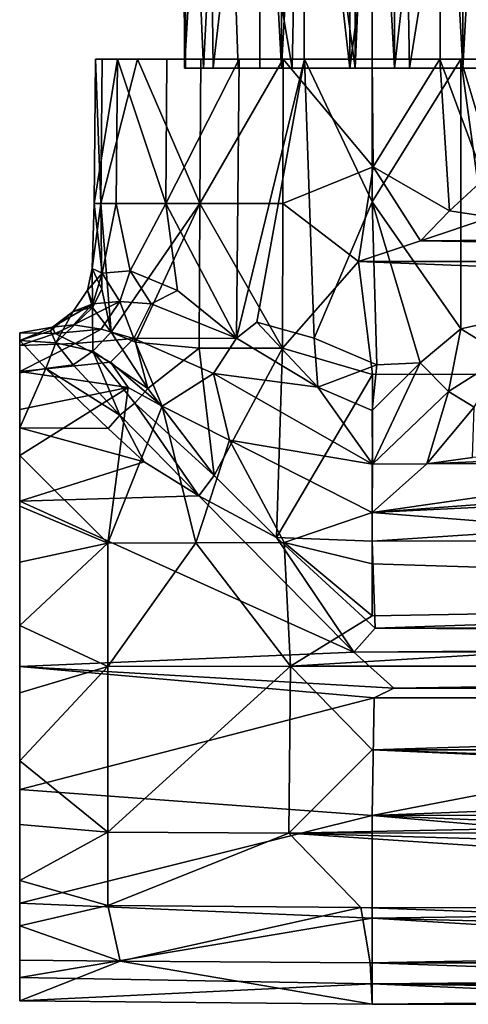
# Model space of a CAD drawing. Units: inches. Extents: x -6.1 to 6.1, y -10 to 10.1.
# Drawn here: x -3.8 to -2.8, y 6.2 to 8.4 of the extents above; entities that cross this region are included whole.
import ezdxf

# ---------------------------------------------------------------- set-up
doc = ezdxf.new("R2010")
doc.units = ezdxf.units.IN
doc.layers.get('0').update_dxf_attribs({"true_color": 0xc2ced6})

msp = doc.modelspace()

# ---------------------------------------------------------------- linework, layer by layer
for points in [[(-3.4796, 9.1638), (-3.4722, 9.1639), (-3.4747, 8.2611), (-3.4796, 9.1638)], [(-3.4237, 9.1639), (-3.4796, 9.1638), (-3.4765, 8.2608), (-3.4237, 9.1639)], [(-3.4747, 8.2611), (-3.4765, 8.2608), (-3.4796, 9.1638), (-3.4747, 8.2611)], [(-3.4765, 8.2608), (-3.4125, 8.2618), (-3.4237, 9.1639), (-3.4765, 8.2608)], [(-3.4343, 8.2608), (-3.4747, 8.2611), (-3.4722, 9.1639), (-3.4343, 8.2608)], [(-3.4343, 8.2608), (-3.4722, 9.1639), (-3.3878, 9.1639), (-3.4343, 8.2608)], [(-3.3878, 9.1639), (-3.3571, 8.2608), (-3.4343, 8.2608), (-3.3878, 9.1639)], [(-3.3087, 9.1638), (-3.4237, 9.1639), (-3.4125, 8.2618), (-3.3087, 9.1638)], [(-3.4125, 8.2618), (-3.3087, 8.2608), (-3.3087, 9.1638), (-3.4125, 8.2618)], [(-3.2361, 8.2607), (-3.3571, 8.2608), (-3.3878, 9.1639), (-3.2361, 8.2607)], [(-3.3878, 9.1639), (-3.2178, 9.1637), (-3.2361, 8.2607), (-3.3878, 9.1639)], [(-3.3087, 9.1638), (-3.3087, 8.2608), (-3.2599, 8.2611), (-3.3087, 9.1638)], [(-3.2599, 8.2611), (-3.2598, 9.1638), (-3.3087, 9.1638), (-3.2599, 8.2611)], [(-3.2599, 8.2611), (-3.2096, 8.2608), (-3.2101, 9.1638), (-3.2599, 8.2611)], [(-3.2101, 9.1638), (-3.2598, 9.1638), (-3.2599, 8.2611), (-3.2101, 9.1638)], [(-3.0953, 8.2608), (-3.2361, 8.2607), (-3.2178, 9.1637), (-3.0953, 8.2608)], [(-3.2178, 9.1637), (-3.0953, 9.1638), (-3.0953, 8.2608), (-3.2178, 9.1637)], [(-3.2101, 9.1638), (-3.2096, 8.2608), (-3.1073, 8.2608), (-3.2101, 9.1638)], [(-3.1073, 8.2608), (-3.1072, 9.1638), (-3.2101, 9.1638), (-3.1073, 8.2608)], [(-2.9896, 9.1638), (-3.1072, 9.1638), (-3.1073, 8.2608), (-2.9896, 9.1638)], [(-3.1073, 8.2608), (-2.974, 8.2608), (-2.9896, 9.1638), (-3.1073, 8.2608)], [(-3.0953, 8.2608), (-3.0953, 9.1638), (-3.0573, 9.1637), (-3.0953, 8.2608)], [(-3.0573, 9.1637), (-3.0574, 8.2608), (-3.0953, 8.2608), (-3.0573, 9.1637)], [(-3.0076, 8.2608), (-3.0574, 8.2608), (-3.0573, 9.1637), (-3.0076, 8.2608)], [(-3.0573, 9.1637), (-3.0076, 9.1638), (-3.0076, 8.2608), (-3.0573, 9.1637)], [(-2.9048, 9.1638), (-2.9052, 8.2608), (-3.0076, 8.2608), (-2.9048, 9.1638)], [(-3.0076, 8.2608), (-3.0076, 9.1638), (-2.9048, 9.1638), (-3.0076, 8.2608)], [(-2.8292, 9.1638), (-2.9896, 9.1638), (-2.974, 8.2608), (-2.8292, 9.1638)], [(-2.974, 8.2608), (-2.8192, 8.2607), (-2.8292, 9.1638), (-2.974, 8.2608)], [(-2.8551, 8.2608), (-2.9052, 8.2608), (-2.9048, 9.1638), (-2.8551, 8.2608)], [(-2.9048, 9.1638), (-2.8551, 9.1638), (-2.8551, 8.2608), (-2.9048, 9.1638)], [(-2.8551, 8.2608), (-2.8551, 9.1638), (-2.8061, 9.1638), (-2.8551, 8.2608)], [(-2.8061, 9.1638), (-2.8061, 8.2608), (-2.8551, 8.2608), (-2.8061, 9.1638)], [(-3.6635, 7.9582), (-3.6782, 7.9582), (-3.6755, 8.2813), (-3.6635, 7.9582)], [(-3.6267, 8.2813), (-3.6755, 8.2813), (-3.6782, 7.9582), (-3.6267, 8.2813)], [(-3.6782, 7.9582), (-3.6292, 7.9582), (-3.6267, 8.2813), (-3.6782, 7.9582)], [(-3.6609, 8.2813), (-3.6755, 8.2813), (-3.6267, 8.2813), (-3.6609, 8.2813)], [(-3.6755, 8.2813), (-3.6609, 8.2813), (-3.6635, 7.9582), (-3.6755, 8.2813)], [(-3.6635, 7.9582), (-3.6609, 8.2813), (-3.582, 8.2813), (-3.6635, 7.9582)], [(-3.6635, 7.9582), (-3.582, 8.2813), (-3.4421, 7.9582), (-3.6635, 7.9582)], [(-3.582, 8.2813), (-3.6609, 8.2813), (-3.6267, 8.2813), (-3.582, 8.2813)], [(-3.6267, 8.2813), (-3.6292, 7.9582), (-3.5182, 7.9582), (-3.6267, 8.2813)], [(-3.2088, 8.2813), (-3.6267, 8.2813), (-3.5162, 8.2813), (-3.2088, 8.2813)], [(-2.906, 8.2813), (-3.2559, 8.2813), (-3.6267, 8.2813), (-2.906, 8.2813)], [(-3.582, 8.2813), (-3.6267, 8.2813), (-3.2559, 8.2813), (-3.582, 8.2813)], [(-2.8593, 8.2813), (-3.6267, 8.2813), (-3.2088, 8.2813), (-2.8593, 8.2813)], [(-2.906, 8.2813), (-3.6267, 8.2813), (-2.8593, 8.2813), (-2.906, 8.2813)], [(-3.5182, 7.9582), (-3.5162, 8.2813), (-3.6267, 8.2813), (-3.5182, 7.9582)], [(-3.4404, 8.2813), (-3.582, 8.2813), (-3.2559, 8.2813), (-3.4404, 8.2813)], [(-3.582, 8.2813), (-3.4404, 8.2813), (-3.4421, 7.9582), (-3.582, 8.2813)], [(-3.3607, 7.657), (-3.3547, 8.2813), (-3.5182, 7.9582), (-3.3607, 7.657)], [(-3.3547, 8.2813), (-3.5162, 8.2813), (-3.5182, 7.9582), (-3.3547, 8.2813)], [(-3.5162, 8.2813), (-3.3547, 8.2813), (-3.2088, 8.2813), (-3.5162, 8.2813)], [(-3.4421, 7.9582), (-3.4404, 8.2813), (-3.2559, 8.2813), (-3.4421, 7.9582)], [(-3.2559, 8.2813), (-3.2567, 7.9582), (-3.4421, 7.9582), (-3.2559, 8.2813)], [(-3.3607, 7.657), (-3.315, 7.693), (-3.2088, 8.2813), (-3.3607, 7.657)], [(-3.2088, 8.2813), (-3.3547, 8.2813), (-3.3607, 7.657), (-3.2088, 8.2813)], [(-3.2088, 8.2813), (-3.315, 7.693), (-3.187, 7.6571), (-3.2088, 8.2813)], [(-3.0554, 8.0402), (-3.2567, 7.9582), (-3.2559, 8.2813), (-3.0554, 8.0402)], [(-3.0574, 8.2813), (-3.2559, 8.2813), (-2.906, 8.2813), (-3.0574, 8.2813)], [(-3.2559, 8.2813), (-3.0574, 8.2813), (-3.0554, 8.0402), (-3.2559, 8.2813)], [(-2.8593, 8.2813), (-3.2088, 8.2813), (-3.0574, 8.2813), (-2.8593, 8.2813)], [(-3.2088, 8.2813), (-3.0576, 7.9625), (-3.0574, 8.2813), (-3.2088, 8.2813)], [(-3.0576, 7.9625), (-3.2088, 8.2813), (-3.187, 7.6571), (-3.0576, 7.9625)], [(-2.8593, 8.2813), (-3.0576, 7.9625), (-2.8593, 7.6783), (-2.8593, 8.2813)], [(-2.8593, 8.2813), (-3.0574, 8.2813), (-3.0576, 7.9625), (-2.8593, 8.2813)], [(-3.0554, 8.0402), (-3.0574, 8.2813), (-2.906, 8.2813), (-3.0554, 8.0402)], [(-3.0554, 8.0402), (-2.906, 8.2813), (-2.8846, 7.942), (-3.0554, 8.0402)], [(-2.8593, 8.2813), (-2.488, 8.2813), (-2.906, 8.2813), (-2.8593, 8.2813)], [(-2.7587, 8.2812), (-2.906, 8.2813), (-2.488, 8.2813), (-2.7587, 8.2812)], [(-2.906, 8.2813), (-2.7587, 8.2812), (-2.807, 8.0139), (-2.906, 8.2813)], [(-2.906, 8.2813), (-2.807, 8.0139), (-2.8846, 7.942), (-2.906, 8.2813)], [(-2.8593, 8.2813), (-2.6747, 8.2813), (-2.454, 8.2813), (-2.8593, 8.2813)], [(-2.454, 8.2813), (-2.4393, 8.2813), (-2.8593, 8.2813), (-2.454, 8.2813)], [(-2.8593, 8.2813), (-2.4393, 8.2813), (-2.488, 8.2813), (-2.8593, 8.2813)], [(-2.8593, 8.2813), (-2.7032, 7.7577), (-2.6747, 8.2813), (-2.8593, 8.2813)], [(-2.7786, 7.6963), (-2.8593, 8.2813), (-2.8593, 7.6783), (-2.7786, 7.6963)], [(-2.8593, 8.2813), (-2.7786, 7.6963), (-2.7032, 7.7577), (-2.8593, 8.2813)], [(-3.4125, 8.2618), (-3.4765, 8.2608), (-3.3087, 8.2608), (-3.4125, 8.2618)], [(-3.2599, 8.2611), (-3.4765, 8.2608), (-3.2096, 8.2608), (-3.2599, 8.2611)], [(-3.4765, 8.2608), (-3.2599, 8.2611), (-3.3087, 8.2608), (-3.4765, 8.2608)], [(-3.4747, 8.2611), (-3.4343, 8.2608), (-3.4765, 8.2608), (-3.4747, 8.2611)], [(-3.4765, 8.2608), (-3.1073, 8.2608), (-3.2096, 8.2608), (-3.4765, 8.2608)], [(-3.4765, 8.2608), (-3.0953, 8.2608), (-3.0574, 8.2608), (-3.4765, 8.2608)], [(-3.4765, 8.2608), (-3.4343, 8.2608), (-3.3571, 8.2608), (-3.4765, 8.2608)], [(-3.4765, 8.2608), (-3.3571, 8.2608), (-3.2361, 8.2607), (-3.4765, 8.2608)], [(-3.2361, 8.2607), (-3.0953, 8.2608), (-3.4765, 8.2608), (-3.2361, 8.2607)], [(-2.974, 8.2608), (-3.1073, 8.2608), (-3.4765, 8.2608), (-2.974, 8.2608)], [(-2.974, 8.2608), (-3.4765, 8.2608), (-2.9052, 8.2608), (-2.974, 8.2608)], [(-3.4765, 8.2608), (-3.0076, 8.2608), (-2.9052, 8.2608), (-3.4765, 8.2608)], [(-3.0076, 8.2608), (-3.4765, 8.2608), (-3.0574, 8.2608), (-3.0076, 8.2608)], [(-2.8192, 8.2607), (-2.974, 8.2608), (-2.6382, 8.2607), (-2.8192, 8.2607)], [(-2.9052, 8.2608), (-2.6382, 8.2607), (-2.974, 8.2608), (-2.9052, 8.2608)], [(-2.9052, 8.2608), (-2.8551, 8.2608), (-2.6382, 8.2607), (-2.9052, 8.2608)], [(-2.8061, 8.2608), (-2.6382, 8.2607), (-2.8551, 8.2608), (-2.8061, 8.2608)], [(-3.0882, 7.8285), (-3.2567, 7.9582), (-3.0554, 8.0402), (-3.0882, 7.8285)], [(-2.9496, 7.8752), (-3.0882, 7.8285), (-3.0554, 8.0402), (-2.9496, 7.8752)], [(-2.8846, 7.942), (-2.9496, 7.8752), (-3.0554, 8.0402), (-2.8846, 7.942)], [(-2.807, 8.0139), (-2.7918, 7.928), (-2.8846, 7.942), (-2.807, 8.0139)], [(-3.6609, 7.8026), (-3.6782, 7.9582), (-3.6827, 7.8129), (-3.6609, 7.8026)], [(-3.6827, 7.8129), (-3.6635, 7.9582), (-3.6612, 7.7667), (-3.6827, 7.8129)], [(-3.6827, 7.8129), (-3.6782, 7.9582), (-3.6635, 7.9582), (-3.6827, 7.8129)], [(-3.6292, 7.9582), (-3.6782, 7.9582), (-3.6609, 7.8026), (-3.6292, 7.9582)], [(-3.6403, 7.6708), (-3.6635, 7.9582), (-3.4421, 7.9582), (-3.6403, 7.6708)], [(-3.6612, 7.7667), (-3.6635, 7.9582), (-3.6403, 7.6708), (-3.6612, 7.7667)], [(-3.6609, 7.8026), (-3.5978, 7.8079), (-3.6292, 7.9582), (-3.6609, 7.8026)], [(-3.4421, 7.9582), (-3.5863, 7.6481), (-3.6403, 7.6708), (-3.4421, 7.9582)], [(-3.6292, 7.9582), (-3.5978, 7.8079), (-3.5182, 7.9582), (-3.6292, 7.9582)], [(-3.5182, 7.9582), (-3.5978, 7.8079), (-3.4923, 7.7637), (-3.5182, 7.9582)], [(-3.5863, 7.6481), (-3.4421, 7.9582), (-3.4436, 7.6352), (-3.5863, 7.6481)], [(-3.3607, 7.657), (-3.5182, 7.9582), (-3.4923, 7.7637), (-3.3607, 7.657)], [(-3.2575, 7.6352), (-3.4436, 7.6352), (-3.4421, 7.9582), (-3.2575, 7.6352)], [(-3.4421, 7.9582), (-3.2567, 7.9582), (-3.2575, 7.6352), (-3.4421, 7.9582)], [(-3.2567, 7.9582), (-3.0882, 7.8285), (-3.2575, 7.6352), (-3.2567, 7.9582)], [(-3.187, 7.6571), (-3.0471, 7.5973), (-3.0576, 7.9625), (-3.187, 7.6571)], [(-2.9505, 7.6021), (-3.0576, 7.9625), (-3.0471, 7.5973), (-2.9505, 7.6021)], [(-3.0576, 7.9625), (-2.9505, 7.6021), (-2.8593, 7.6783), (-3.0576, 7.9625)], [(-2.7918, 7.928), (-2.9496, 7.8752), (-2.8846, 7.942), (-2.7918, 7.928)], [(-2.7918, 7.928), (-0.1046, 7.8981), (-2.9496, 7.8752), (-2.7918, 7.928)], [(-0.1046, 7.8981), (0.0203, 7.8285), (-2.9496, 7.8752), (-0.1046, 7.8981)], [(-2.9496, 7.8752), (0.0203, 7.8285), (-3.0882, 7.8285), (-2.9496, 7.8752)], [(-3.0882, 7.8285), (-3.0566, 7.5759), (-3.2575, 7.6352), (-3.0882, 7.8285)], [(-3.0566, 7.5759), (-3.0882, 7.8285), (2.8481, 7.594), (-3.0566, 7.5759)], [(2.8481, 7.594), (-3.0882, 7.8285), (0.0203, 7.8285), (2.8481, 7.594)], [(-3.6827, 7.8129), (-3.6936, 7.7648), (-3.6609, 7.8026), (-3.6827, 7.8129)], [(-3.6825, 7.726), (-3.6936, 7.7648), (-3.6827, 7.8129), (-3.6825, 7.726)], [(-3.6609, 7.8026), (-3.6936, 7.7648), (-3.6811, 7.7342), (-3.6609, 7.8026)], [(-3.6825, 7.726), (-3.6827, 7.8129), (-3.6612, 7.7667), (-3.6825, 7.726)], [(-3.6609, 7.8026), (-3.6811, 7.7342), (-3.6208, 7.7394), (-3.6609, 7.8026)], [(-3.6208, 7.7394), (-3.5978, 7.8079), (-3.6609, 7.8026), (-3.6208, 7.7394)], [(-3.5508, 7.7341), (-3.5978, 7.8079), (-3.6208, 7.7394), (-3.5508, 7.7341)], [(-3.5978, 7.8079), (-3.5508, 7.7341), (-3.4923, 7.7637), (-3.5978, 7.8079)], [(-3.6825, 7.726), (-3.7251, 7.717), (-3.6936, 7.7648), (-3.6825, 7.726)], [(-3.6936, 7.7648), (-3.7251, 7.717), (-3.6811, 7.7342), (-3.6936, 7.7648)], [(-3.6403, 7.6708), (-3.6825, 7.726), (-3.6612, 7.7667), (-3.6403, 7.6708)], [(-3.4923, 7.7637), (-3.5508, 7.7341), (-3.3607, 7.657), (-3.4923, 7.7637)], [(-3.6811, 7.7342), (-3.7251, 7.717), (-3.7715, 7.6821), (-3.6811, 7.7342)], [(-3.6811, 7.7342), (-3.7715, 7.6821), (-3.7247, 7.6868), (-3.6811, 7.7342)], [(-3.6208, 7.7394), (-3.6811, 7.7342), (-3.7247, 7.6868), (-3.6208, 7.7394)], [(-3.6208, 7.7394), (-3.7247, 7.6868), (-3.6628, 7.6776), (-3.6208, 7.7394)], [(-3.6208, 7.7394), (-3.6628, 7.6776), (-3.5898, 7.6562), (-3.6208, 7.7394)], [(-3.5508, 7.7341), (-3.6208, 7.7394), (-3.5898, 7.6562), (-3.5508, 7.7341)], [(-3.3607, 7.657), (-3.5508, 7.7341), (-3.5898, 7.6562), (-3.3607, 7.657)], [(-3.7251, 7.717), (-3.7759, 7.6735), (-3.7715, 7.6821), (-3.7251, 7.717)], [(-3.7643, 7.6465), (-3.7759, 7.6735), (-3.7251, 7.717), (-3.7643, 7.6465)], [(-3.7251, 7.717), (-3.6825, 7.726), (-3.7643, 7.6465), (-3.7251, 7.717)], [(-3.6818, 7.6285), (-3.7643, 7.6465), (-3.6825, 7.726), (-3.6818, 7.6285)], [(-3.6818, 7.6285), (-3.6825, 7.726), (-3.6403, 7.6708), (-3.6818, 7.6285)], [(-3.7247, 7.6868), (-3.7715, 7.6821), (-3.7656, 7.6674), (-3.7247, 7.6868)], [(-3.7247, 7.6868), (-3.7656, 7.6674), (-3.6628, 7.6776), (-3.7247, 7.6868)], [(-3.315, 7.693), (-3.3607, 7.657), (-3.1786, 7.5474), (-3.315, 7.693)], [(-3.315, 7.693), (-3.1786, 7.5474), (-3.187, 7.6571), (-3.315, 7.693)], [(-2.7608, 7.618), (-2.7786, 7.6963), (-2.8593, 7.6783), (-2.7608, 7.618)], [(-3.8448, 7.6521), (-3.8448, 7.6689), (-3.7715, 7.6821), (-3.8448, 7.6521)], [(-3.7656, 7.6674), (-3.7715, 7.6821), (-3.8448, 7.6689), (-3.7656, 7.6674)], [(-3.7759, 7.6735), (-3.8448, 7.6521), (-3.7715, 7.6821), (-3.7759, 7.6735)], [(-3.8448, 7.6521), (-3.7759, 7.6735), (-3.7643, 7.6465), (-3.8448, 7.6521)], [(-3.8448, 7.6689), (-3.8448, 7.6521), (-3.8448, 6.923), (-3.8448, 7.6689)], [(-3.8448, 7.6689), (-3.8448, 6.7124), (-3.8448, 7.6408), (-3.8448, 7.6689)], [(-3.8448, 6.5698), (-3.8448, 7.6689), (-3.8448, 6.923), (-3.8448, 6.5698)], [(-3.8448, 6.5698), (-3.8448, 6.7124), (-3.8448, 7.6689), (-3.8448, 6.5698)], [(-3.8448, 7.6408), (-3.7656, 7.6674), (-3.8448, 7.6689), (-3.8448, 7.6408)], [(-3.8448, 7.6408), (-3.7208, 7.6453), (-3.7656, 7.6674), (-3.8448, 7.6408)], [(-3.6628, 7.6776), (-3.7656, 7.6674), (-3.7208, 7.6453), (-3.6628, 7.6776)], [(-3.6628, 7.6776), (-3.7208, 7.6453), (-3.5898, 7.6562), (-3.6628, 7.6776)], [(-3.5588, 7.545), (-3.6818, 7.6285), (-3.6403, 7.6708), (-3.5588, 7.545)], [(-3.5588, 7.545), (-3.6403, 7.6708), (-3.5863, 7.6481), (-3.5588, 7.545)], [(-2.8867, 7.538), (-2.8593, 7.6783), (-2.9505, 7.6021), (-2.8867, 7.538)], [(-2.8867, 7.538), (-2.7608, 7.618), (-2.8593, 7.6783), (-2.8867, 7.538)], [(-3.8448, 6.923), (-3.8448, 7.6521), (-3.8448, 7.4564), (-3.8448, 6.923)], [(-3.8448, 7.5795), (-3.8448, 7.4564), (-3.8448, 7.6521), (-3.8448, 7.5795)], [(-3.8448, 7.5795), (-3.8448, 7.6521), (-3.7861, 7.5893), (-3.8448, 7.5795)], [(-3.7861, 7.5893), (-3.8448, 7.6521), (-3.7643, 7.6465), (-3.7861, 7.5893)], [(-3.8448, 7.6408), (-3.8448, 7.5824), (-3.7208, 7.6453), (-3.8448, 7.6408)], [(-3.7208, 7.6453), (-3.8448, 7.5824), (-3.6419, 7.6035), (-3.7208, 7.6453)], [(-3.8448, 7.6408), (-3.8448, 6.864), (-3.8448, 7.5824), (-3.8448, 7.6408)], [(-3.8448, 7.6408), (-3.8448, 6.7124), (-3.8448, 6.864), (-3.8448, 7.6408)], [(-3.7643, 7.6465), (-3.7252, 7.5973), (-3.7861, 7.5893), (-3.7643, 7.6465)], [(-3.7643, 7.6465), (-3.6818, 7.6285), (-3.7252, 7.5973), (-3.7643, 7.6465)], [(-3.7208, 7.6453), (-3.6419, 7.6035), (-3.5898, 7.6562), (-3.7208, 7.6453)], [(-3.5898, 7.6562), (-3.6419, 7.6035), (-3.5266, 7.5049), (-3.5898, 7.6562)], [(-3.5898, 7.6562), (-3.4119, 7.5779), (-3.3607, 7.657), (-3.5898, 7.6562)], [(-3.5266, 7.5049), (-3.4119, 7.5779), (-3.5898, 7.6562), (-3.5266, 7.5049)], [(-3.5588, 7.545), (-3.5863, 7.6481), (-3.4436, 7.6352), (-3.5588, 7.545)], [(-3.1786, 7.5474), (-3.3607, 7.657), (-3.4119, 7.5779), (-3.1786, 7.5474)], [(-3.187, 7.6571), (-3.1786, 7.5474), (-3.0471, 7.5973), (-3.187, 7.6571)], [(-3.6213, 7.485), (-3.7252, 7.5973), (-3.6818, 7.6285), (-3.6213, 7.485)], [(-3.5588, 7.545), (-3.5875, 7.5118), (-3.6818, 7.6285), (-3.5588, 7.545)], [(-3.6818, 7.6285), (-3.5875, 7.5118), (-3.6213, 7.485), (-3.6818, 7.6285)], [(-3.4436, 7.6352), (-3.4105, 7.3498), (-3.5588, 7.545), (-3.4436, 7.6352)], [(-3.4105, 7.3498), (-3.4436, 7.6352), (-3.2575, 7.6352), (-3.4105, 7.3498)], [(-3.2575, 7.6352), (-3.2712, 7.2118), (-3.4105, 7.3498), (-3.2575, 7.6352)], [(-3.2712, 7.2118), (-3.2575, 7.6352), (-3.0566, 7.5759), (-3.2712, 7.2118)], [(-3.6025, 7.547), (-3.6419, 7.6035), (-3.8448, 7.5824), (-3.6025, 7.547)], [(-3.6213, 7.485), (-3.7861, 7.5893), (-3.7252, 7.5973), (-3.6213, 7.485)], [(-3.6419, 7.6035), (-3.6025, 7.547), (-3.5266, 7.5049), (-3.6419, 7.6035)], [(-3.0578, 7.4957), (-3.0471, 7.5973), (-3.1786, 7.5474), (-3.0578, 7.4957)], [(-3.0578, 7.4957), (-3.057, 7.3758), (-2.9505, 7.6021), (-3.0578, 7.4957)], [(-3.0471, 7.5973), (-3.0578, 7.4957), (-2.9505, 7.6021), (-3.0471, 7.5973)], [(-3.057, 7.3758), (-2.8867, 7.538), (-2.9505, 7.6021), (-3.057, 7.3758)], [(-2.8867, 7.538), (-2.8297, 7.5031), (-2.7608, 7.618), (-2.8867, 7.538)], [(-3.8448, 7.5795), (-3.7861, 7.5893), (-3.8448, 7.4564), (-3.8448, 7.5795)], [(-3.6469, 7.4549), (-3.8448, 7.4564), (-3.7861, 7.5893), (-3.6469, 7.4549)], [(-3.8448, 7.4981), (-3.8448, 7.5824), (-3.8448, 7.0148), (-3.8448, 7.4981)], [(-3.8448, 7.5824), (-3.8448, 6.864), (-3.8448, 7.0148), (-3.8448, 7.5824)], [(-3.8448, 7.4981), (-3.6025, 7.547), (-3.8448, 7.5824), (-3.8448, 7.4981)], [(-3.7861, 7.5893), (-3.6213, 7.485), (-3.6469, 7.4549), (-3.7861, 7.5893)], [(-3.4119, 7.5779), (-3.5266, 7.5049), (-3.376, 7.4291), (-3.4119, 7.5779)], [(-3.057, 7.3758), (-3.4119, 7.5779), (-3.376, 7.4291), (-3.057, 7.3758)], [(-3.057, 7.3758), (-3.1786, 7.5474), (-3.4119, 7.5779), (-3.057, 7.3758)], [(-3.0566, 7.5759), (-3.0574, 7.2036), (-3.2712, 7.2118), (-3.0566, 7.5759)], [(2.8481, 7.594), (2.8484, 7.2061), (-3.0574, 7.2036), (2.8481, 7.594)], [(2.8481, 7.594), (-3.0574, 7.2036), (-3.0566, 7.5759), (2.8481, 7.594)], [(-3.648, 7.1991), (-3.6025, 7.547), (-3.8448, 7.3951), (-3.648, 7.1991)], [(-3.6025, 7.547), (-3.8448, 7.4981), (-3.8448, 7.3951), (-3.6025, 7.547)], [(-3.648, 7.1991), (-3.5266, 7.5049), (-3.6025, 7.547), (-3.648, 7.1991)], [(-3.5875, 7.5118), (-3.5588, 7.545), (-3.4105, 7.3498), (-3.5875, 7.5118)], [(-3.057, 7.3758), (-3.0578, 7.4957), (-3.1786, 7.5474), (-3.057, 7.3758)], [(-2.8867, 7.538), (-3.057, 7.3758), (-2.9354, 7.3764), (-2.8867, 7.538)], [(-2.8867, 7.538), (-2.9354, 7.3764), (-2.8297, 7.5031), (-2.8867, 7.538)], [(-3.5875, 7.5118), (-3.4445, 7.305), (-3.6213, 7.485), (-3.5875, 7.5118)], [(-3.5875, 7.5118), (-3.4105, 7.3498), (-3.4445, 7.305), (-3.5875, 7.5118)], [(-3.8448, 7.1562), (-3.8448, 7.4981), (-3.8448, 7.0148), (-3.8448, 7.1562)], [(-3.8448, 7.4981), (-3.8448, 7.1562), (-3.8448, 7.3951), (-3.8448, 7.4981)], [(-3.4511, 7.1998), (-3.5266, 7.5049), (-3.648, 7.1991), (-3.4511, 7.1998)], [(-3.4511, 7.1998), (-3.376, 7.4291), (-3.5266, 7.5049), (-3.4511, 7.1998)], [(-2.8297, 7.5031), (-2.9354, 7.3764), (-2.8336, 7.3901), (-2.8297, 7.5031)], [(-3.5671, 7.3806), (-3.6469, 7.4549), (-3.6213, 7.485), (-3.5671, 7.3806)], [(-3.4445, 7.305), (-3.5671, 7.3806), (-3.6213, 7.485), (-3.4445, 7.305)], [(-3.8448, 6.923), (-3.8448, 7.4564), (-3.8448, 7.2924), (-3.8448, 6.923)], [(-3.6469, 7.4549), (-3.5671, 7.3806), (-3.8448, 7.4564), (-3.6469, 7.4549)], [(-3.8448, 7.2924), (-3.8448, 7.4564), (-3.5671, 7.3806), (-3.8448, 7.2924)], [(-3.2543, 7.2005), (-3.376, 7.4291), (-3.4511, 7.1998), (-3.2543, 7.2005)], [(-3.0574, 7.2675), (-3.057, 7.3758), (-3.376, 7.4291), (-3.0574, 7.2675)], [(-3.376, 7.4291), (-3.2543, 7.2005), (-3.0574, 7.2675), (-3.376, 7.4291)], [(-3.8448, 7.2816), (-3.8448, 7.3951), (-3.8448, 7.1562), (-3.8448, 7.2816)], [(-3.8448, 7.2816), (-3.648, 7.1991), (-3.8448, 7.3951), (-3.8448, 7.2816)], [(-3.8448, 7.2924), (-3.5671, 7.3806), (-3.4445, 7.305), (-3.8448, 7.2924)], [(-3.0574, 7.2675), (-0.6429, 7.385), (-1.5612, 7.3795), (-3.0574, 7.2675)], [(-0.6696, 7.078), (-0.6429, 7.385), (-3.0574, 7.2675), (-0.6696, 7.078)], [(-2.2889, 7.3776), (-3.0574, 7.2675), (-1.5612, 7.3795), (-2.2889, 7.3776)], [(-3.0574, 7.2675), (-2.2889, 7.3776), (-2.9354, 7.3764), (-3.0574, 7.2675)], [(-2.9354, 7.3764), (-2.5551, 7.3929), (-2.8336, 7.3901), (-2.9354, 7.3764)], [(-2.5551, 7.3929), (-2.9354, 7.3764), (-2.2889, 7.3776), (-2.5551, 7.3929)], [(-2.9354, 7.3764), (-3.057, 7.3758), (-3.0574, 7.2675), (-2.9354, 7.3764)], [(-3.4445, 7.305), (-3.4105, 7.3498), (-3.2712, 7.2118), (-3.4445, 7.305)], [(-3.8448, 7.2924), (-3.4445, 7.305), (-3.0985, 6.9554), (-3.8448, 7.2924)], [(-3.0985, 6.9554), (-3.8448, 6.923), (-3.8448, 7.2924), (-3.0985, 6.9554)], [(-3.2712, 7.2118), (-3.0985, 6.9554), (-3.4445, 7.305), (-3.2712, 7.2118)], [(-3.8448, 7.2816), (-3.8448, 7.1562), (-3.648, 7.1991), (-3.8448, 7.2816)], [(-3.0574, 7.2675), (-3.2543, 7.2005), (-3.0574, 7.1526), (-3.0574, 7.2675)], [(-0.6696, 7.078), (-3.0574, 7.2675), (-3.0574, 7.1526), (-0.6696, 7.078)], [(-3.2399, 6.9238), (-3.2543, 7.2005), (-3.4511, 7.1998), (-3.2399, 6.9238)], [(-3.2712, 7.2118), (-3.0574, 7.2036), (-3.0508, 7.0084), (-3.2712, 7.2118)], [(-3.0508, 7.0084), (-3.0985, 6.9554), (-3.2712, 7.2118), (-3.0508, 7.0084)], [(-3.0574, 7.0363), (-3.0574, 7.1526), (-3.2543, 7.2005), (-3.0574, 7.0363)], [(-3.2543, 7.2005), (-3.2399, 6.9238), (-3.0574, 7.0363), (-3.2543, 7.2005)], [(2.8484, 7.2061), (-3.0508, 7.0084), (-3.0574, 7.2036), (2.8484, 7.2061)], [(2.8484, 7.2061), (2.8481, 7.0084), (-3.0508, 7.0084), (2.8484, 7.2061)], [(-3.6482, 6.923), (-3.648, 7.1991), (-3.8448, 7.0148), (-3.6482, 6.923)], [(-3.648, 7.1991), (-3.8448, 7.1562), (-3.8448, 7.0148), (-3.648, 7.1991)], [(-3.6482, 6.923), (-3.2399, 6.9238), (-3.4511, 7.1998), (-3.6482, 6.923)], [(-3.6482, 6.923), (-3.4511, 7.1998), (-3.648, 7.1991), (-3.6482, 6.923)], [(-3.0574, 7.0363), (-0.6696, 7.078), (-3.0574, 7.1526), (-3.0574, 7.0363)], [(-0.6696, 7.078), (-3.2399, 6.9238), (3.0291, 6.9234), (-0.6696, 7.078)], [(-3.2399, 6.9238), (-0.6696, 7.078), (-3.0574, 7.0363), (-3.2399, 6.9238)], [(-3.8448, 7.0148), (-3.8448, 6.864), (-3.6482, 6.923), (-3.8448, 7.0148)], [(-3.0508, 7.0084), (1.0677, 6.9862), (-3.0985, 6.9554), (-3.0508, 7.0084)], [(2.8481, 7.0084), (1.0677, 6.9862), (-3.0508, 7.0084), (2.8481, 7.0084)], [(-3.0985, 6.9554), (1.0677, 6.9862), (2.723, 6.9605), (-3.0985, 6.9554)], [(2.723, 6.9605), (-3.0089, 6.8743), (-3.0985, 6.9554), (2.723, 6.9605)], [(2.723, 6.9605), (2.864, 6.9032), (-3.0089, 6.8743), (2.723, 6.9605)], [(-3.8448, 6.923), (-3.0985, 6.9554), (-3.0089, 6.8743), (-3.8448, 6.923)], [(-3.8448, 6.3941), (-3.8448, 6.923), (-3.8448, 6.6477), (-3.8448, 6.3941)], [(-3.8448, 6.175), (-3.8448, 6.923), (-3.8448, 6.3941), (-3.8448, 6.175)], [(-3.8448, 6.923), (-3.8448, 6.175), (-3.8448, 6.5698), (-3.8448, 6.923)], [(-3.648, 6.5526), (-3.6482, 6.923), (-3.8448, 6.7124), (-3.648, 6.5526)], [(-3.8448, 6.923), (-3.0089, 6.8743), (-3.0527, 6.8528), (-3.8448, 6.923)], [(-3.0527, 6.8528), (-3.8448, 6.6477), (-3.8448, 6.923), (-3.0527, 6.8528)], [(-3.6482, 6.923), (-3.8448, 6.864), (-3.8448, 6.7124), (-3.6482, 6.923)], [(-3.2399, 6.9238), (-3.6482, 6.923), (-3.648, 6.5526), (-3.2399, 6.9238)], [(-3.648, 6.5526), (-3.2439, 6.5502), (-3.2399, 6.9238), (-3.648, 6.5526)], [(-3.2439, 6.5502), (-3.0574, 6.7367), (-3.2399, 6.9238), (-3.2439, 6.5502)], [(-3.0574, 6.7367), (3.0291, 6.9234), (-3.2399, 6.9238), (-3.0574, 6.7367)], [(-3.0574, 6.7367), (2.8481, 6.7367), (3.0291, 6.9234), (-3.0574, 6.7367)], [(2.864, 6.9032), (2.7975, 6.8711), (-3.0089, 6.8743), (2.864, 6.9032)], [(-3.0089, 6.8743), (2.8502, 6.8586), (-3.0527, 6.8528), (-3.0089, 6.8743)], [(-3.0089, 6.8743), (2.7975, 6.8711), (2.8502, 6.8586), (-3.0089, 6.8743)], [(-3.8448, 6.6477), (-3.0527, 6.8528), (-3.0574, 6.5899), (-3.8448, 6.6477)], [(-1.7062, 6.8509), (-3.0574, 6.5899), (-3.0527, 6.8528), (-1.7062, 6.8509)], [(-1.7062, 6.8509), (-0.4604, 6.6904), (-3.0574, 6.5899), (-1.7062, 6.8509)], [(-3.0527, 6.8528), (2.8502, 6.8586), (-0.3553, 6.851), (-3.0527, 6.8528)], [(-0.3553, 6.851), (-1.7062, 6.8509), (-3.0527, 6.8528), (-0.3553, 6.851)], [(-0.2427, 6.6114), (-3.0574, 6.7367), (-3.2439, 6.5502), (-0.2427, 6.6114)], [(-3.0574, 6.7367), (-0.0968, 6.6313), (2.8481, 6.7367), (-3.0574, 6.7367)], [(-0.0968, 6.6313), (-3.0574, 6.7367), (-0.2427, 6.6114), (-0.0968, 6.6313)], [(-3.8448, 6.7124), (-3.8448, 6.5698), (-3.648, 6.5526), (-3.8448, 6.7124)], [(-0.4604, 6.6904), (-0.5533, 6.5969), (-3.0574, 6.5899), (-0.4604, 6.6904)], [(-3.8448, 6.3941), (-3.8448, 6.6477), (-3.0574, 6.5899), (-3.8448, 6.3941)], [(-3.2439, 6.5502), (-0.3868, 6.5533), (-0.2427, 6.6114), (-3.2439, 6.5502)], [(-3.0574, 6.5899), (-3.0574, 6.3603), (-3.8448, 6.3941), (-3.0574, 6.5899)], [(-0.5533, 6.5969), (-0.6639, 6.4899), (-3.0574, 6.5899), (-0.5533, 6.5969)], [(-0.6639, 6.4899), (-0.7697, 6.3915), (-3.0574, 6.5899), (-0.6639, 6.4899)], [(-0.7697, 6.3915), (-3.0574, 6.3603), (-3.0574, 6.5899), (-0.7697, 6.3915)], [(-3.8448, 6.5698), (-3.8448, 6.175), (-3.8448, 6.4446), (-3.8448, 6.5698)], [(-3.648, 6.5526), (-3.8448, 6.5698), (-3.8448, 6.4446), (-3.648, 6.5526)], [(-3.8448, 6.4446), (-3.648, 6.3882), (-3.648, 6.5526), (-3.8448, 6.4446)], [(-3.2439, 6.5502), (-3.648, 6.5526), (-3.648, 6.3882), (-3.2439, 6.5502)], [(-3.0829, 6.3844), (-3.2439, 6.5502), (-3.648, 6.3882), (-3.0829, 6.3844)], [(-3.2439, 6.5502), (-0.5344, 6.4705), (-0.3868, 6.5533), (-3.2439, 6.5502)], [(-3.0829, 6.3844), (-0.6797, 6.3778), (-3.2439, 6.5502), (-3.0829, 6.3844)], [(-0.6797, 6.3778), (-0.5344, 6.4705), (-3.2439, 6.5502), (-0.6797, 6.3778)], [(-3.8448, 6.4446), (-3.8448, 6.175), (-3.8448, 6.3428), (-3.8448, 6.4446)], [(-3.8448, 6.4446), (-3.8448, 6.3428), (-3.648, 6.3882), (-3.8448, 6.4446)], [(-3.8448, 6.2275), (-3.8448, 6.175), (-3.8448, 6.3941), (-3.8448, 6.2275)], [(-3.8448, 6.2275), (-3.8448, 6.3941), (-3.0574, 6.3603), (-3.8448, 6.2275)], [(-3.6204, 6.2644), (-3.648, 6.3882), (-3.8448, 6.3428), (-3.6204, 6.2644)], [(-3.0829, 6.3844), (-3.648, 6.3882), (-3.6204, 6.2644), (-3.0829, 6.3844)], [(-0.7697, 6.3915), (-0.865, 6.3039), (-3.0574, 6.3603), (-0.7697, 6.3915)], [(-3.6204, 6.2644), (-3.0616, 6.2601), (-3.0829, 6.3844), (-3.6204, 6.2644)], [(-3.0829, 6.3844), (-0.7933, 6.3012), (-0.6797, 6.3778), (-3.0829, 6.3844)], [(-3.0829, 6.3844), (-3.0616, 6.2601), (-0.7933, 6.3012), (-3.0829, 6.3844)], [(-3.0574, 6.3603), (-3.0574, 6.2135), (-3.8448, 6.2275), (-3.0574, 6.3603)], [(-3.8448, 6.2665), (-3.8448, 6.3428), (-3.8448, 6.175), (-3.8448, 6.2665)], [(-3.8448, 6.3428), (-3.8448, 6.2665), (-3.6204, 6.2644), (-3.8448, 6.3428)], [(-0.865, 6.3039), (-0.9422, 6.2319), (-3.0574, 6.3603), (-0.865, 6.3039)], [(-0.9422, 6.2319), (-3.0574, 6.2135), (-3.0574, 6.3603), (-0.9422, 6.2319)], [(-0.7933, 6.3012), (-3.0616, 6.2601), (-1.9555, 6.26), (-0.7933, 6.3012)], [(-3.6204, 6.2644), (-3.8448, 6.2665), (-3.8448, 6.175), (-3.6204, 6.2644)], [(-3.0574, 6.1676), (-3.6204, 6.2644), (-3.8448, 6.175), (-3.0574, 6.1676)], [(-3.6204, 6.2644), (-3.0574, 6.1676), (-3.0616, 6.2601), (-3.6204, 6.2644)], [(-0.9627, 6.1871), (-1.9555, 6.26), (-3.0616, 6.2601), (-0.9627, 6.1871)], [(-3.0616, 6.2601), (-3.0574, 6.1676), (-0.9627, 6.1871), (-3.0616, 6.2601)], [(-3.0574, 6.2135), (-0.9422, 6.2319), (-0.9709, 6.2041), (-3.0574, 6.2135)], [(-3.8448, 6.175), (-3.8448, 6.2275), (-3.0574, 6.2135), (-3.8448, 6.175)], [(-3.0574, 6.2135), (-3.0574, 6.1676), (-3.8448, 6.175), (-3.0574, 6.2135)], [(-0.9709, 6.2041), (-0.9907, 6.1835), (-3.0574, 6.2135), (-0.9709, 6.2041)], [(-2.0285, 6.1676), (-3.0574, 6.1676), (-3.0574, 6.2135), (-2.0285, 6.1676)], [(-2.0285, 6.1676), (-3.0574, 6.2135), (-0.9907, 6.1835), (-2.0285, 6.1676)], [(-0.9627, 6.1871), (-3.0574, 6.1676), (-0.9859, 6.1732), (-0.9627, 6.1871)], [(-3.0574, 6.1676), (-2.0285, 6.1676), (-0.9859, 6.1732), (-3.0574, 6.1676)]]:
    msp.add_lwpolyline(points)

doc.saveas('drawing.dxf')
